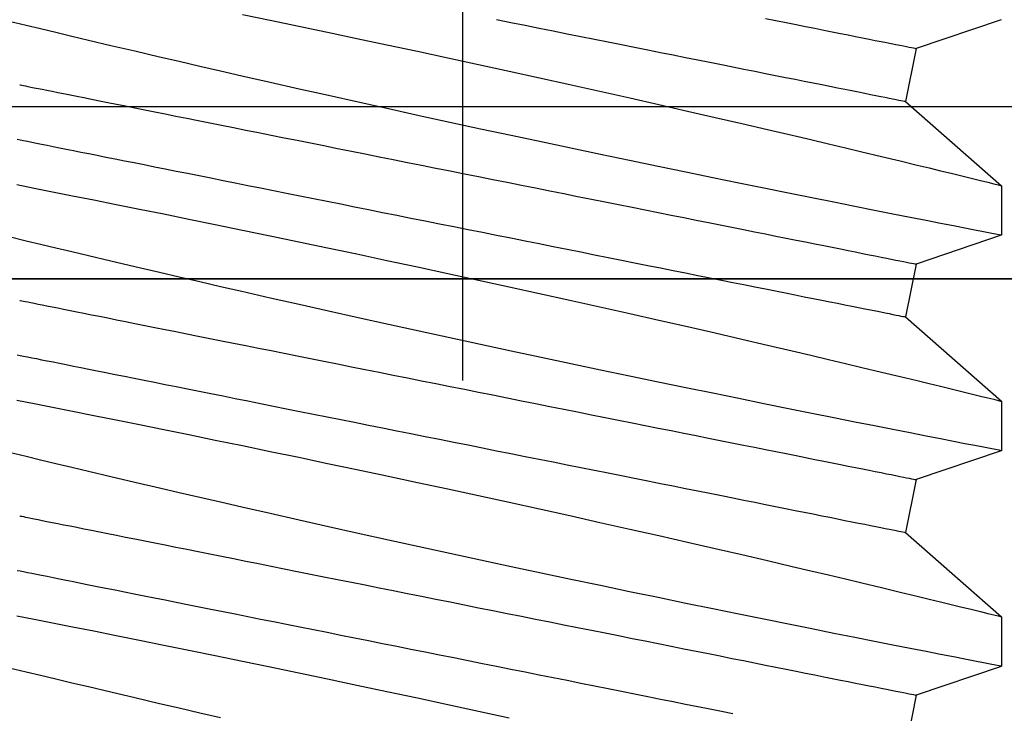
# Model space of a CAD drawing. Extents: x -10318 to 6203, y 3880 to 9300.
# Drawn here: x -9713 to -9707, y 4192 to 4196 of the extents above; entities that cross this region are included whole.
import ezdxf

# ---------------------------------------------------------------- set-up
doc = ezdxf.new("R2010")
doc.units = 0
doc.header["$LTSCALE"] = 250
doc.header["$MEASUREMENT"] = 0
doc.header["$PDMODE"] = 3
doc.header["$PDSIZE"] = -2
doc.layers.get('0').update_dxf_attribs({"color": 5, "linetype": 'CONTINUOUS', "lineweight": 20})
doc.layers.get('DEFPOINTS').update_dxf_attribs({"color": 2, "linetype": 'CONTINUOUS'})
doc.layers.add('2', color=2, linetype='CONTINUOUS', lineweight=25)
doc.styles.add('ROMANS', font='romans')
doc.dimstyles.new('LWDEC', dxfattribs={"dimscale": 3, "dimtxt": 2.5, "dimasz": 2, "dimexe": 1.25, "dimexo": 3, "dimgap": 2, "dimtad": 1, "dimtoh": 1, "dimdec": 0, "dimzin": 11, "dimdsep": 46, "dimtxsty": 'ROMANS', "dimcen": 0, "dimdle": 1.5, "dimazin": 0, "dimtfac": 1, "dimtdec": 0, "dimtix": 1, "dimtmove": 0, "dimatfit": 3, "dimfxl": 0, "dimtzin": 0, "dimarcsym": 0})

# ---------------------------------------------------------------- blocks, each defined once
blk = doc.blocks.new('*D977')
at = {"layer": '2', "color": 0, "lineweight": -2}
for p, q in [((-9597.1203, 4566.1013), (-9458.9804, 4566.1013)), ((-9462.7304, 4191.7215), (-9462.7304, 4560.1013)), ((-9710.2062, 4185.7215), (-9458.9804, 4185.7215))]:
    blk.add_line(p, q, dxfattribs=at)
at = {"layer": '2', "color": 0}
for points in [[(-9463.7304, 4560.1013), (-9461.7304, 4560.1013), (-9462.7304, 4566.1013)], [(-9463.7304, 4191.7215), (-9461.7304, 4191.7215), (-9462.7304, 4185.7215)]]:
    blk.add_solid(points, dxfattribs=at)
at = {"layer": 'DEFPOINTS', "color": 0}
for p in [(-9606.1203, 4566.1013), (-9462.7304, 4566.1013), (-9719.2062, 4185.7215)]:
    blk.add_point(p, dxfattribs=at)
at = {"layer": '2', "color": 0, "insert": (-9473.7304, 4380.0134), "char_height": 7.5, "attachment_point": 5, "rotation": 90, "style": 'ROMANS'}
blk.add_mtext('System Height', dxfattribs=at)
blk = doc.blocks.new('A$C521C4E4F')
for p, q in [((38.1495, 9.5328), (37.9797, 9.0311)), ((38.4418, 9.5339), (38.1501, 9.5339)), ((38.9384, 8.9688), (38.4418, 9.5339)), ((39.4195, 9.5328), (39.2497, 9.0311)), ((39.7118, 9.5339), (39.4201, 9.5339)), ((40.2084, 8.9688), (39.7118, 9.5339)), ((40.6895, 9.5328), (40.5197, 9.0311)), ((40.9818, 9.5339), (40.6901, 9.5339)), ((41.4784, 8.9688), (40.9818, 9.5339)), ((41.9595, 9.5328), (41.7897, 9.0311)), ((37.9797, 9.0311), (37.6684, 8.9688)), ((39.2497, 9.0311), (38.9384, 8.9688)), ((40.5197, 9.0311), (40.2084, 8.9688)), ((41.7897, 9.0311), (41.4784, 8.9688))]:
    blk.add_line(p, q)
at = {"flags": 128}
for points in [[(37.8464, 4.933), (37.8747, 4.8098), (37.9025, 4.6895), (37.9297, 4.5725), (37.9637, 4.4268), (37.9966, 4.287), (38.0281, 4.1538), (38.0514, 4.0556), (38.0738, 3.9617), (38.0952, 3.8723), (38.1155, 3.7877), (38.1397, 3.6877), (38.1619, 3.5958), (38.1822, 3.5125), (38.1964, 3.4542), (38.2093, 3.4013), (38.2209, 3.3539), (38.2312, 3.3122), (38.2422, 3.2675), (38.2509, 3.2322), (38.2572, 3.2064), (38.2612, 3.1904), (38.2627, 3.1841), (38.2626, 3.1845)], [(38.4479, 3.7318), (38.4278, 3.8337), (38.4063, 3.9427), (38.3829, 4.0603), (38.358, 4.1853), (38.3316, 4.3169), (38.3039, 4.4546), (38.275, 4.5976), (38.245, 4.7454), (38.2132, 4.9008), (38.1803, 5.0611), (38.1463, 5.2255), (38.1114, 5.3933), (38.0757, 5.5636), (38.0394, 5.7358), (38.0018, 5.9131), (37.9635, 6.0923), (37.9248, 6.2725), (37.8857, 6.4529), (37.8465, 6.6328)], [(38.1501, 9.5326), (38.1503, 9.5313), (38.1526, 9.5198), (38.1567, 9.4985), (38.1627, 9.4677), (38.1705, 9.4272), (38.1802, 9.3774), (38.1916, 9.3186), (38.2048, 9.251), (38.2196, 9.1749), (38.2363, 9.0898), (38.2547, 8.9961), (38.2747, 8.8945), (38.2963, 8.7854), (38.3193, 8.6692), (38.3438, 8.5465), (38.37, 8.4155), (38.3977, 8.2779), (38.4267, 8.1343), (38.4569, 7.9855), (38.4883, 7.8321), (38.5206, 7.6748), (38.5545, 7.5105), (38.5895, 7.3423), (38.6254, 7.1709), (38.662, 6.997), (38.6992, 6.8216), (38.7368, 6.6453), (38.7755, 6.4651), (38.8147, 6.284), (38.8542, 6.1029), (38.8938, 5.9227), (38.9333, 5.7442), (38.9725, 5.5682), (39.0113, 5.3952), (39.0497, 5.2251), (39.0876, 5.0587), (39.1164, 4.933), (39.1447, 4.8098), (39.1725, 4.6895), (39.1997, 4.5725), (39.2337, 4.4268), (39.2666, 4.287), (39.2981, 4.1538), (39.3214, 4.0556), (39.3438, 3.9617), (39.3652, 3.8723), (39.3855, 3.7877), (39.4097, 3.6877)], [(39.7179, 3.7318), (39.6978, 3.8337), (39.6763, 3.9427), (39.6529, 4.0603), (39.628, 4.1853), (39.6016, 4.3169), (39.5739, 4.4546), (39.545, 4.5976), (39.515, 4.7454), (39.4832, 4.9008), (39.4503, 5.0611), (39.4163, 5.2255), (39.3814, 5.3933), (39.3457, 5.5636), (39.3094, 5.7358), (39.2718, 5.9131), (39.2335, 6.0923), (39.1948, 6.2725), (39.1557, 6.4529), (39.1165, 6.6328), (39.0773, 6.8111), (39.0376, 6.9903), (38.998, 7.1679), (38.9586, 7.3432), (38.9197, 7.5154), (38.8814, 7.6837), (38.8439, 7.8471), (38.8078, 8.0038), (38.7725, 8.1554), (38.7384, 8.3012), (38.7129, 8.4097), (38.6882, 8.5145), (38.6644, 8.6152), (38.6414, 8.7115), (38.6137, 8.8275), (38.5876, 8.936), (38.5634, 9.0364), (38.546, 9.1082), (38.5298, 9.175), (38.5148, 9.2364), (38.5012, 9.2923), (38.4857, 9.3554), (38.4725, 9.4094), (38.4615, 9.4539), (38.4529, 9.4888), (38.4467, 9.5139), (38.443, 9.5289), (38.4418, 9.5338), (38.4418, 9.5337)], [(39.4201, 9.5326), (39.4203, 9.5313), (39.4226, 9.5198), (39.4267, 9.4985), (39.4327, 9.4677), (39.4405, 9.4272), (39.4502, 9.3774), (39.4616, 9.3186), (39.4748, 9.251), (39.4896, 9.1749), (39.5063, 9.0898), (39.5247, 8.9961), (39.5447, 8.8945), (39.5663, 8.7854), (39.5893, 8.6692), (39.6138, 8.5465), (39.64, 8.4155), (39.6677, 8.2779), (39.6967, 8.1343), (39.7269, 7.9855), (39.7583, 7.8321), (39.7906, 7.6748), (39.8245, 7.5105), (39.8595, 7.3423), (39.8954, 7.1709), (39.932, 6.997), (39.9692, 6.8216), (40.0068, 6.6453), (40.0455, 6.4651), (40.0847, 6.284), (40.1242, 6.1029), (40.1638, 5.9227), (40.2033, 5.7442), (40.2425, 5.5682), (40.2813, 5.3952), (40.3197, 5.2251), (40.3576, 5.0587), (40.3864, 4.933), (40.4147, 4.8098), (40.4425, 4.6895), (40.4697, 4.5725), (40.5037, 4.4268), (40.5366, 4.287), (40.5681, 4.1538), (40.5914, 4.0556), (40.6138, 3.9617), (40.6352, 3.8723), (40.6555, 3.7877), (40.6797, 3.6877)], [(40.9879, 3.7318), (40.9678, 3.8337), (40.9463, 3.9427), (40.9229, 4.0603), (40.898, 4.1853), (40.8716, 4.3169), (40.8439, 4.4546), (40.815, 4.5976), (40.785, 4.7454), (40.7532, 4.9008), (40.7203, 5.0611), (40.6863, 5.2255), (40.6514, 5.3933), (40.6157, 5.5636), (40.5794, 5.7358), (40.5418, 5.9131), (40.5035, 6.0923), (40.4648, 6.2725), (40.4257, 6.4529), (40.3865, 6.6328), (40.3473, 6.8111), (40.3076, 6.9903), (40.268, 7.1679), (40.2286, 7.3432), (40.1897, 7.5154), (40.1514, 7.6837), (40.1139, 7.8471), (40.0778, 8.0038), (40.0425, 8.1554), (40.0084, 8.3012), (39.9829, 8.4097), (39.9582, 8.5145), (39.9344, 8.6152), (39.9114, 8.7115), (39.8837, 8.8275), (39.8576, 8.936), (39.8334, 9.0364), (39.816, 9.1082), (39.7998, 9.175), (39.7848, 9.2364), (39.7712, 9.2923), (39.7557, 9.3554), (39.7425, 9.4094), (39.7315, 9.4539), (39.7229, 9.4888), (39.7167, 9.5139), (39.713, 9.5289), (39.7118, 9.5338), (39.7118, 9.5337)], [(40.6901, 9.5326), (40.6903, 9.5313), (40.6926, 9.5198), (40.6967, 9.4985), (40.7027, 9.4677), (40.7105, 9.4272), (40.7202, 9.3774), (40.7316, 9.3186), (40.7448, 9.251), (40.7596, 9.1749), (40.7763, 9.0898), (40.7947, 8.9961), (40.8147, 8.8945), (40.8363, 8.7854), (40.8593, 8.6692), (40.8838, 8.5465), (40.91, 8.4155), (40.9377, 8.2779), (40.9667, 8.1343), (40.9969, 7.9855), (41.0283, 7.8321), (41.0606, 7.6748), (41.0945, 7.5105), (41.1295, 7.3423), (41.1654, 7.1709), (41.202, 6.997), (41.2392, 6.8216), (41.2768, 6.6453), (41.3155, 6.4651), (41.3547, 6.284), (41.3942, 6.1029), (41.4338, 5.9227), (41.4733, 5.7442), (41.5125, 5.5682), (41.5513, 5.3952), (41.5897, 5.2251), (41.6276, 5.0587), (41.6564, 4.933), (41.6847, 4.8098), (41.7125, 4.6895), (41.7397, 4.5725), (41.7737, 4.4268), (41.8066, 4.287), (41.8381, 4.1538), (41.8614, 4.0556), (41.8838, 3.9617), (41.9052, 3.8723), (41.9255, 3.7877), (41.9497, 3.6877)], [(41.9903, 5.0611), (41.9563, 5.2255), (41.9214, 5.3933), (41.8857, 5.5636), (41.8494, 5.7358), (41.8118, 5.9131), (41.7735, 6.0923), (41.7348, 6.2725), (41.6957, 6.4529), (41.6565, 6.6328), (41.6173, 6.8111), (41.5776, 6.9903), (41.538, 7.1679), (41.4986, 7.3432), (41.4597, 7.5154), (41.4214, 7.6837), (41.3839, 7.8471), (41.3478, 8.0038), (41.3125, 8.1554), (41.2784, 8.3012), (41.2529, 8.4097), (41.2282, 8.5145), (41.2044, 8.6152), (41.1814, 8.7115), (41.1537, 8.8275), (41.1276, 8.936), (41.1034, 9.0364), (41.086, 9.1082), (41.0698, 9.175), (41.0548, 9.2364), (41.0412, 9.2923), (41.0257, 9.3554), (41.0125, 9.4094), (41.0015, 9.4539), (40.9929, 9.4888), (40.9867, 9.5139), (40.983, 9.5289), (40.9818, 9.5338), (40.9818, 9.5337)], [(39.0362, 3.749), (39.0359, 3.7504), (39.0351, 3.7544), (39.0337, 3.7611), (39.0319, 3.7705), (39.0295, 3.7825), (39.0265, 3.7972), (39.023, 3.8146), (39.0191, 3.8345), (39.0145, 3.8571), (39.0095, 3.8822), (39.004, 3.9099), (38.9979, 3.9401), (38.9914, 3.9728), (38.9844, 4.008), (38.9769, 4.0455), (38.9689, 4.0855), (38.9604, 4.1278), (38.9515, 4.1724), (38.9421, 4.2193), (38.9323, 4.2684), (38.922, 4.3196), (38.9114, 4.3729), (38.9003, 4.4283), (38.8888, 4.4857), (38.877, 4.545), (38.8647, 4.6062), (38.8521, 4.6692), (38.8392, 4.734), (38.8259, 4.8005), (38.8123, 4.8685), (38.7983, 4.9381), (38.7841, 5.0092), (38.7696, 5.0817), (38.7549, 5.1555), (38.7398, 5.2306), (38.7246, 5.3069), (38.7091, 5.3842), (38.6934, 5.4626), (38.6776, 5.542), (38.6615, 5.6222), (38.6453, 5.7031), (38.629, 5.7848), (38.6125, 5.8671), (38.596, 5.9499), (38.5793, 6.0332), (38.5626, 6.1168), (38.5458, 6.2007), (38.529, 6.2848), (38.5122, 6.369), (38.4953, 6.4532), (38.4785, 6.5374), (38.4617, 6.6214), (38.4449, 6.7052), (38.4282, 6.7886), (38.4116, 6.8717), (38.3951, 6.9543), (38.3787, 7.0363), (38.3624, 7.1176), (38.3463, 7.1982), (38.3304, 7.2779), (38.3146, 7.3568), (38.299, 7.4347), (38.2837, 7.5115), (38.2685, 7.5872), (38.2536, 7.6617), (38.239, 7.7348), (38.2246, 7.8066), (38.2106, 7.877), (38.1968, 7.9458), (38.1833, 8.0131), (38.1702, 8.0787), (38.1574, 8.1426), (38.145, 8.2047), (38.133, 8.265), (38.1213, 8.3234), (38.11, 8.3797), (38.0991, 8.4341), (38.0887, 8.4864), (38.0786, 8.5366), (38.0691, 8.5845), (38.0599, 8.6303), (38.0512, 8.6738), (38.043, 8.7149), (38.0352, 8.7537), (38.028, 8.79), (38.0212, 8.824), (38.0149, 8.8554), (38.0091, 8.8844), (38.0038, 8.9108), (37.999, 8.9346), (37.9948, 8.9559), (37.991, 8.9746), (37.9878, 8.9906), (37.9852, 9.004), (37.983, 9.0147), (37.9814, 9.0227), (37.9803, 9.0281), (37.9798, 9.0308), (37.9797, 9.0311)], [(40.3062, 3.749), (40.3059, 3.7504), (40.3051, 3.7544), (40.3037, 3.7611), (40.3019, 3.7705), (40.2995, 3.7825), (40.2965, 3.7972), (40.293, 3.8146), (40.2891, 3.8345), (40.2845, 3.8571), (40.2795, 3.8822), (40.274, 3.9099), (40.2679, 3.9401), (40.2614, 3.9728), (40.2544, 4.008), (40.2469, 4.0455), (40.2389, 4.0855), (40.2304, 4.1278), (40.2215, 4.1724), (40.2121, 4.2193), (40.2023, 4.2684), (40.192, 4.3196), (40.1814, 4.3729), (40.1703, 4.4283), (40.1588, 4.4857), (40.147, 4.545), (40.1347, 4.6062), (40.1221, 4.6692), (40.1092, 4.734), (40.0959, 4.8005), (40.0823, 4.8685), (40.0683, 4.9381), (40.0541, 5.0092), (40.0396, 5.0817), (40.0249, 5.1555), (40.0098, 5.2306), (39.9946, 5.3069), (39.9791, 5.3842), (39.9634, 5.4626), (39.9476, 5.542), (39.9315, 5.6222), (39.9153, 5.7031), (39.899, 5.7848), (39.8825, 5.8671), (39.866, 5.9499), (39.8493, 6.0332), (39.8326, 6.1168), (39.8158, 6.2007), (39.799, 6.2848), (39.7822, 6.369), (39.7653, 6.4532), (39.7485, 6.5374), (39.7317, 6.6214), (39.7149, 6.7052), (39.6982, 6.7886), (39.6816, 6.8717), (39.6651, 6.9543), (39.6487, 7.0363), (39.6324, 7.1176), (39.6163, 7.1982), (39.6004, 7.2779), (39.5846, 7.3568), (39.569, 7.4347), (39.5537, 7.5115), (39.5385, 7.5872), (39.5236, 7.6617), (39.509, 7.7348), (39.4946, 7.8066), (39.4806, 7.877), (39.4668, 7.9458), (39.4533, 8.0131), (39.4402, 8.0787), (39.4274, 8.1426), (39.415, 8.2047), (39.403, 8.265), (39.3913, 8.3234), (39.38, 8.3797), (39.3691, 8.4341), (39.3587, 8.4864), (39.3486, 8.5366), (39.3391, 8.5845), (39.3299, 8.6303), (39.3212, 8.6738), (39.313, 8.7149), (39.3052, 8.7537), (39.298, 8.79), (39.2912, 8.824), (39.2849, 8.8554), (39.2791, 8.8844), (39.2738, 8.9108), (39.269, 8.9346), (39.2648, 8.9559), (39.261, 8.9746), (39.2578, 8.9906), (39.2552, 9.004), (39.253, 9.0147), (39.2514, 9.0227), (39.2503, 9.0281), (39.2498, 9.0308), (39.2497, 9.0311)], [(41.5762, 3.749), (41.5759, 3.7504), (41.5751, 3.7544), (41.5737, 3.7611), (41.5719, 3.7705), (41.5695, 3.7825), (41.5665, 3.7972), (41.563, 3.8146), (41.5591, 3.8345), (41.5545, 3.8571), (41.5495, 3.8822), (41.544, 3.9099), (41.5379, 3.9401), (41.5314, 3.9728), (41.5244, 4.008), (41.5169, 4.0455), (41.5089, 4.0855), (41.5004, 4.1278), (41.4915, 4.1724), (41.4821, 4.2193), (41.4723, 4.2684), (41.462, 4.3196), (41.4514, 4.3729), (41.4403, 4.4283), (41.4288, 4.4857), (41.417, 4.545), (41.4047, 4.6062), (41.3921, 4.6692), (41.3792, 4.734), (41.3659, 4.8005), (41.3523, 4.8685), (41.3383, 4.9381), (41.3241, 5.0092), (41.3096, 5.0817), (41.2949, 5.1555), (41.2798, 5.2306), (41.2646, 5.3069), (41.2491, 5.3842), (41.2334, 5.4626), (41.2176, 5.542), (41.2015, 5.6222), (41.1853, 5.7031), (41.169, 5.7848), (41.1525, 5.8671), (41.136, 5.9499), (41.1193, 6.0332), (41.1026, 6.1168), (41.0858, 6.2007), (41.069, 6.2848), (41.0522, 6.369), (41.0353, 6.4532), (41.0185, 6.5374), (41.0017, 6.6214), (40.9849, 6.7052), (40.9682, 6.7886), (40.9516, 6.8717), (40.9351, 6.9543), (40.9187, 7.0363), (40.9024, 7.1176), (40.8863, 7.1982), (40.8704, 7.2779), (40.8546, 7.3568), (40.839, 7.4347), (40.8237, 7.5115), (40.8085, 7.5872), (40.7936, 7.6617), (40.779, 7.7348), (40.7646, 7.8066), (40.7506, 7.877), (40.7368, 7.9458), (40.7233, 8.0131), (40.7102, 8.0787), (40.6974, 8.1426), (40.685, 8.2047), (40.673, 8.265), (40.6613, 8.3234), (40.65, 8.3797), (40.6391, 8.4341), (40.6287, 8.4864), (40.6186, 8.5366), (40.6091, 8.5845), (40.5999, 8.6303), (40.5912, 8.6738), (40.583, 8.7149), (40.5752, 8.7537), (40.568, 8.79), (40.5612, 8.824), (40.5549, 8.8554), (40.5491, 8.8844), (40.5438, 8.9108), (40.539, 8.9346), (40.5348, 8.9559), (40.531, 8.9746), (40.5278, 8.9906), (40.5252, 9.004), (40.523, 9.0147), (40.5214, 9.0227), (40.5203, 9.0281), (40.5198, 9.0308), (40.5197, 9.0311)], [(41.9674, 8.1426), (41.955, 8.2047), (41.943, 8.265), (41.9313, 8.3234), (41.92, 8.3797), (41.9091, 8.4341), (41.8987, 8.4864), (41.8886, 8.5366), (41.8791, 8.5845), (41.8699, 8.6303), (41.8612, 8.6738), (41.853, 8.7149), (41.8452, 8.7537), (41.838, 8.79), (41.8312, 8.824), (41.8249, 8.8554), (41.8191, 8.8844), (41.8138, 8.9108), (41.809, 8.9346), (41.8048, 8.9559), (41.801, 8.9746), (41.7978, 8.9906), (41.7952, 9.004), (41.793, 9.0147), (41.7914, 9.0227), (41.7903, 9.0281), (41.7898, 9.0308), (41.7897, 9.0311)], [(38.7152, 3.735), (38.7117, 3.7523), (38.7077, 3.7723), (38.7032, 3.7948), (38.6982, 3.82), (38.6926, 3.8476), (38.6866, 3.8778), (38.6801, 3.9105), (38.673, 3.9457), (38.6655, 3.9833), (38.6575, 4.0232), (38.6491, 4.0656), (38.6401, 4.1102), (38.6308, 4.157), (38.621, 4.2061), (38.6107, 4.2573), (38.6, 4.3107), (38.589, 4.3661), (38.5775, 4.4234), (38.5656, 4.4828), (38.5534, 4.544), (38.5408, 4.607), (38.5278, 4.6717), (38.5145, 4.7382), (38.5009, 4.8063), (38.487, 4.8759), (38.4728, 4.947), (38.4583, 5.0195), (38.4435, 5.0933), (38.4285, 5.1684), (38.4133, 5.2446), (38.3978, 5.322), (38.3821, 5.4004), (38.3662, 5.4797), (38.3502, 5.5599), (38.334, 5.6409), (38.3177, 5.7225), (38.3012, 5.8048), (38.2846, 5.8876), (38.268, 5.9709), (38.2513, 6.0545), (38.2345, 6.1384), (38.2177, 6.2225), (38.2008, 6.3067), (38.184, 6.391), (38.1671, 6.4751), (38.1503, 6.5591), (38.1336, 6.6429), (38.1169, 6.7264), (38.1003, 6.8094), (38.0838, 6.892), (38.0674, 6.974), (38.0511, 7.0553), (38.035, 7.1359), (38.019, 7.2157), (38.0033, 7.2945), (37.9877, 7.3724), (37.9723, 7.4492), (37.9572, 7.5249), (37.9423, 7.5994), (37.9277, 7.6726), (37.9133, 7.7444), (37.8992, 7.8147), (37.8855, 7.8836), (37.872, 7.9508)], [(39.9852, 3.735), (39.9817, 3.7523), (39.9777, 3.7723), (39.9732, 3.7948), (39.9682, 3.82), (39.9626, 3.8476), (39.9566, 3.8778), (39.9501, 3.9105), (39.943, 3.9457), (39.9355, 3.9833), (39.9275, 4.0232), (39.9191, 4.0656), (39.9101, 4.1102), (39.9008, 4.157), (39.891, 4.2061), (39.8807, 4.2573), (39.87, 4.3107), (39.859, 4.3661), (39.8475, 4.4234), (39.8356, 4.4828), (39.8234, 4.544), (39.8108, 4.607), (39.7978, 4.6717), (39.7845, 4.7382), (39.7709, 4.8063), (39.757, 4.8759), (39.7428, 4.947), (39.7283, 5.0195), (39.7135, 5.0933), (39.6985, 5.1684), (39.6833, 5.2446), (39.6678, 5.322), (39.6521, 5.4004), (39.6362, 5.4797), (39.6202, 5.5599), (39.604, 5.6409), (39.5877, 5.7225), (39.5712, 5.8048), (39.5546, 5.8876), (39.538, 5.9709), (39.5213, 6.0545), (39.5045, 6.1384), (39.4877, 6.2225), (39.4708, 6.3067), (39.454, 6.391), (39.4371, 6.4751), (39.4203, 6.5591), (39.4036, 6.6429), (39.3869, 6.7264), (39.3703, 6.8094), (39.3538, 6.892), (39.3374, 6.974), (39.3211, 7.0553), (39.305, 7.1359), (39.289, 7.2157), (39.2733, 7.2945), (39.2577, 7.3724), (39.2423, 7.4492), (39.2272, 7.5249), (39.2123, 7.5994), (39.1977, 7.6726), (39.1833, 7.7444), (39.1692, 7.8147), (39.1555, 7.8836), (39.142, 7.9508), (39.1289, 8.0164), (39.1161, 8.0803), (39.1037, 8.1425), (39.0916, 8.2027), (39.08, 8.2611), (39.0687, 8.3175), (39.0578, 8.3719), (39.0473, 8.4241), (39.0373, 8.4743), (39.0277, 8.5223), (39.0186, 8.568), (39.0099, 8.6115), (39.0016, 8.6526), (38.9939, 8.6914), (38.9866, 8.7278), (38.9798, 8.7617), (38.9735, 8.7932), (38.9677, 8.8221), (38.9625, 8.8485), (38.9577, 8.8724), (38.9534, 8.8936), (38.9497, 8.9123), (38.9465, 8.9283), (38.9438, 8.9417), (38.9417, 8.9524), (38.9401, 8.9604), (38.939, 8.9658), (38.9385, 8.9685), (38.9384, 8.9688)], [(41.2552, 3.735), (41.2517, 3.7523), (41.2477, 3.7723), (41.2432, 3.7948), (41.2382, 3.82), (41.2326, 3.8476), (41.2266, 3.8778), (41.2201, 3.9105), (41.213, 3.9457), (41.2055, 3.9833), (41.1975, 4.0232), (41.1891, 4.0656), (41.1801, 4.1102), (41.1708, 4.157), (41.161, 4.2061), (41.1507, 4.2573), (41.14, 4.3107), (41.129, 4.3661), (41.1175, 4.4234), (41.1056, 4.4828), (41.0934, 4.544), (41.0808, 4.607), (41.0678, 4.6717), (41.0545, 4.7382), (41.0409, 4.8063), (41.027, 4.8759), (41.0128, 4.947), (40.9983, 5.0195), (40.9835, 5.0933), (40.9685, 5.1684), (40.9533, 5.2446), (40.9378, 5.322), (40.9221, 5.4004), (40.9062, 5.4797), (40.8902, 5.5599), (40.874, 5.6409), (40.8577, 5.7225), (40.8412, 5.8048), (40.8246, 5.8876), (40.808, 5.9709), (40.7913, 6.0545), (40.7745, 6.1384), (40.7577, 6.2225), (40.7408, 6.3067), (40.724, 6.391), (40.7071, 6.4751), (40.6903, 6.5591), (40.6736, 6.6429), (40.6569, 6.7264), (40.6403, 6.8094), (40.6238, 6.892), (40.6074, 6.974), (40.5911, 7.0553), (40.575, 7.1359), (40.559, 7.2157), (40.5433, 7.2945), (40.5277, 7.3724), (40.5123, 7.4492), (40.4972, 7.5249), (40.4823, 7.5994), (40.4677, 7.6726), (40.4533, 7.7444), (40.4392, 7.8147), (40.4255, 7.8836), (40.412, 7.9508), (40.3989, 8.0164), (40.3861, 8.0803), (40.3737, 8.1425), (40.3616, 8.2027), (40.35, 8.2611), (40.3387, 8.3175), (40.3278, 8.3719), (40.3173, 8.4241), (40.3073, 8.4743), (40.2977, 8.5223), (40.2886, 8.568), (40.2799, 8.6115), (40.2716, 8.6526), (40.2639, 8.6914), (40.2566, 8.7278), (40.2498, 8.7617), (40.2435, 8.7932), (40.2377, 8.8221), (40.2325, 8.8485), (40.2277, 8.8724), (40.2234, 8.8936), (40.2197, 8.9123), (40.2165, 8.9283), (40.2138, 8.9417), (40.2117, 8.9524), (40.2101, 8.9604), (40.209, 8.9658), (40.2085, 8.9685), (40.2084, 8.9688)], [(41.9603, 6.5591), (41.9436, 6.6429), (41.9269, 6.7264), (41.9103, 6.8094), (41.8938, 6.892), (41.8774, 6.974), (41.8611, 7.0553), (41.845, 7.1359), (41.829, 7.2157), (41.8133, 7.2945), (41.7977, 7.3724), (41.7823, 7.4492), (41.7672, 7.5249), (41.7523, 7.5994), (41.7377, 7.6726), (41.7233, 7.7444), (41.7092, 7.8147), (41.6955, 7.8836), (41.682, 7.9508), (41.6689, 8.0164), (41.6561, 8.0803), (41.6437, 8.1425), (41.6316, 8.2027), (41.62, 8.2611), (41.6087, 8.3175), (41.5978, 8.3719), (41.5873, 8.4241), (41.5773, 8.4743), (41.5677, 8.5223), (41.5586, 8.568), (41.5499, 8.6115), (41.5416, 8.6526), (41.5339, 8.6914), (41.5266, 8.7278), (41.5198, 8.7617), (41.5135, 8.7932), (41.5077, 8.8221), (41.5025, 8.8485), (41.4977, 8.8724), (41.4934, 8.8936), (41.4897, 8.9123), (41.4865, 8.9283), (41.4838, 8.9417), (41.4817, 8.9524), (41.4801, 8.9604), (41.479, 8.9658), (41.4785, 8.9685), (41.4784, 8.9688)]]:
    blk.add_lwpolyline(points, dxfattribs=at)
blk = doc.blocks.new('A$C7ACE5863')
at = {"color": 3, "linetype": 'Continuous'}
blk.add_line((7.5438, 7.1933), (7.5438, 0), dxfattribs=at)
at = {"color": 7, "linetype": 'Continuous'}
for p, q in [((15.0876, 1.6154), (0, 1.6154)), ((15.0876, 0.5994), (0, 0.5994))]:
    blk.add_line(p, q, dxfattribs=at)

msp = doc.modelspace()

# ---------------------------------------------------------------- linework, layer by layer
at = {"layer": '2'}
msp.add_lwpolyline([(-9695.486, 4194.4527), (-9740.2759, 4194.4527), (-9740.2759, 4189.4527), (-9695.486, 4189.4527)], close=True, dxfattribs=at)

# ---------------------------------------------------------------- block references
at = {"layer": '2', "xscale": -0.999998, "yscale": 0.999998, "zscale": 0.999998, "rotation": 270}
msp.add_blockref('A$C521C4E4F', (-9716.6251, 4154.0201), dxfattribs=at)
at = {"layer": '2', "xscale": -0.999998, "yscale": 0.999998, "zscale": 0.999998}
msp.add_blockref('A$C7ACE5863', (-9702.7224, 4193.8533), dxfattribs=at)

# ---------------------------------------------------------------- dimensions: what is measured, and where the dimension line sits
at = {"layer": '2'}
dim = msp.add_linear_dim(base=(-9462.7304, 4566.1013), p1=(-9719.2062, 4185.7215), p2=(-9606.1203, 4566.1013), angle=90, text='System Height', dimstyle='LWDEC', override={"dimpost": 'mm', "dimfrac": 2, "dimarcsym": 1}, dxfattribs=at)
dim.commit()
dim.dimension.update_dxf_attribs({"geometry": '*D977', "text_midpoint": (-9462.7304, 4380.0134), "dimtype": 160})

doc.saveas('drawing.dxf')
